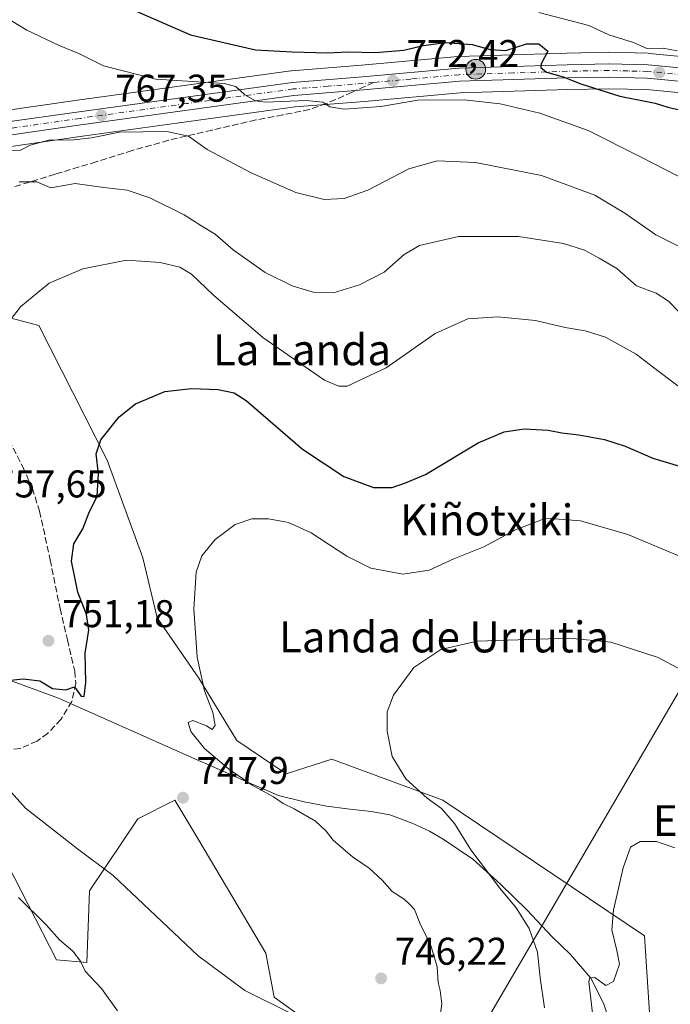
# Model space of a CAD drawing. Units: metres. Extents: x 630886 to 634331, y 4752814 to 4755193.
# Drawn here: x 632598 to 632766, y 4754079 to 4754334 of the extents above; entities that cross this region are included whole.
import ezdxf
from ezdxf.enums import TextEntityAlignment as Align

# ---------------------------------------------------------------- set-up
doc = ezdxf.new("R2010")
doc.units = ezdxf.units.M
doc.header["$MEASUREMENT"] = 0
doc.linetypes.add('DGN Style 3', pattern=[2.307223458686699, 1.648016756204785, -0.6592067024819142])
doc.linetypes.add('DGN Style 4', pattern=[2.6384748266838614, 1.318413404963828, -0.6592067024819142, 0.001648016756204785, -0.6592067024819142])
for name, color, linetype, lineweight in [('Carretera de calzada única Cxs', 7, 'Continuous', 13), ('Carretera de calzada única eje', 7, 'DGN Style 4', 0), ('Curva de nivel maestra', 30, 'Continuous', 30), ('Curva de nivel normal', 30, 'Continuous', 0), ('Entidad de ámbito territorial', 7, 'Continuous', 0), ('Entidad de ámbito territorial CxS', 92, 'Continuous', 0), ('Espacio natural protegido CxS', 121, 'Continuous', 0), ('Matorral CxS', 135, 'Continuous', 0), ('Núcleo urbano CxS', 7, 'Continuous', 0), ('Prado CxS', 92, 'Continuous', 0), ('Punto de cota en terreno', 7, 'Continuous', 0), ('Punto kilométrico de carretera', 7, 'Continuous', 0), ('Rótulo de punto de cota en terreno', 7, 'Continuous', 0), ('Senda', 7, 'DGN Style 3', 0), ('Senda no paivmentada conexión', 7, 'DGN Style 3', 0), ('Tendido', 6, 'Continuous', 0), ('Texto cartográfico', 7, 'Continuous', 0)]:
    doc.layers.add(name, color=color, linetype=linetype, lineweight=lineweight)
doc.styles.add('Style-Arial', font='txt')

# ---------------------------------------------------------------- blocks, each defined once
blk = doc.blocks.new('5PATER')
at = {"layer": 'Punto de cota en terreno', "linetype": 'Continuous', "lineweight": 0}
h = blk.add_hatch(color=51, dxfattribs=at)
edge = h.paths.add_edge_path()
edge.add_ellipse((0, 0), major_axis=(-0.1095731443231308, -0.1110710700762829), ratio=0.9994222409660322, start_angle=0, end_angle=360)
blk = doc.blocks.new('5HITCA')
at = {"layer": 'Espacio natural protegido CxS', "linetype": 'Continuous', "lineweight": 0}
h = blk.add_hatch(color=1, dxfattribs=at)
edge = h.paths.add_edge_path()
edge.add_arc((0, 0), 0.2558578010358639, 0, 360)
at = {"layer": 'Espacio natural protegido CxS', "color": 7, "linetype": 'Continuous', "lineweight": 0}
blk.add_circle((0, 0), 0.2558578010358639, dxfattribs=at)

msp = doc.modelspace()

# ---------------------------------------------------------------- linework, layer by layer
at = {"layer": 'Carretera de calzada única Cxs', "color": 7, "linetype": 'Continuous', "lineweight": 13}
for points in [[(632561.6403000001, 4754298.8859, 763.8165000000009), (632565.9600999998, 4754301.710100001, 764.1814000000013), (632568.5100999996, 4754302.590100001, 764.323000000004), (632576.1201, 4754304.1801, 764.731899999999), (632593.2801000001, 4754306.890100001, 765.8016999999965), (632613.0100999996, 4754309.710100001, 767.3999999999943), (632668.3000999996, 4754317.3201, 772.7652999999991), (632686.4200999998, 4754318.7601, 776.186400000006), (632711.3701, 4754321.0101, 777.3076000000001), (632739.5000999998, 4754321.9001, 777.7452999999952), (632750.2600999996, 4754322.100099999, 780.0988000000071), (632760.4200999998, 4754321.850099999, 780.194399999993), (632778.7301000003, 4754320.100099999, 780.5136000000057), (632788.7301000003, 4754319.090100001, 782.5685999999987), (632797.7600999996, 4754317.800100001, 781.1106000000001), (632826.7801000001, 4754312.840100001, 783.3702000000048), (632831.8651999999, 4754312.1239, 784.107600000003)], [(632593.2801000001, 4754306.890100001, 765.8016999999965), (632613.0100999996, 4754309.710100001, 767.3999999999943), (632668.3000999996, 4754317.3201, 772.7652999999991), (632686.4200999998, 4754318.7601, 776.186400000006), (632711.3701, 4754321.0101, 777.3076000000001), (632739.5000999998, 4754321.9001, 777.7452999999952), (632750.2600999996, 4754322.100099999, 780.0988000000071), (632760.4200999998, 4754321.850099999, 780.194399999993), (632778.7301000003, 4754320.100099999, 780.5136000000057)], [(632778.3901000004, 4754316.710100001, 778.8361000000006), (632760.2100999998, 4754318.440099999, 778.1211000000039), (632750.2500999998, 4754318.690099999, 778.9419000000053), (632739.5800999999, 4754318.4901, 776.0103999999993), (632711.5800999999, 4754317.600099999, 776.842499999999), (632686.7100999998, 4754315.350099999, 774.8050999999978), (632668.6700999998, 4754313.9301, 773.1707000000025), (632613.4801000003, 4754306.3301, 766.8364000000003), (632593.7801000001, 4754303.5101, 765.6891000000034)], [(632778.3901000004, 4754316.710100001, 778.8361000000006), (632760.2100999998, 4754318.440099999, 778.1211000000039), (632750.2500999998, 4754318.690099999, 778.9419000000053), (632739.5800999999, 4754318.4901, 776.0103999999993), (632711.5800999999, 4754317.600099999, 776.842499999999), (632686.7100999998, 4754315.350099999, 774.8050999999978), (632668.6700999998, 4754313.9301, 773.1707000000025), (632613.4801000003, 4754306.3301, 766.8364000000003), (632593.7801000001, 4754303.5101, 765.6891000000034)]]:
    msp.add_polyline3d(points, dxfattribs=at)
at = {"layer": 'Carretera de calzada única eje', "color": 7, "linetype": 'DGN Style 4', "lineweight": 0}
for points in [[(632769.4600999998, 4754319.270099999, 778.820000000007), (632760.3201000001, 4754320.1501, 779.1665999999968), (632755.2301000003, 4754320.270099999, 780.3459000000004), (632750.2500999998, 4754320.4001, 779.517200000002), (632744.8701, 4754320.300100001, 777.4624000000041), (632739.5301000001, 4754320.1801, 776.8699999999953), (632725.5301000001, 4754319.7501, 781.5810999999959), (632711.4801000003, 4754319.3101, 777.0280999999959), (632699.0000999998, 4754318.1801, 776.8046000000032), (632689.3532999996, 4754317.310900001, 775.539300000004), (632689.3136999998, 4754317.3007, 775.5322000000016)], [(632689.3136999998, 4754317.3007, 775.5322000000016), (632686.5701000001, 4754317.0601, 774.6245999999956), (632677.5500999996, 4754316.340100001, 773.7451000000001), (632668.4801000003, 4754315.610099999, 773.0120000000024), (632640.8501000004, 4754311.8201, 770.2657000000036), (632613.2500999998, 4754308.0101, 767.1785999999993), (632593.5301000001, 4754305.190099999, 765.7455999999949), (632585.0100999996, 4754303.840100001, 765.1870999999956), (632576.4401000004, 4754302.5001, 764.6585000000051), (632568.9801000003, 4754300.9301, 764.2238999999972), (632567.9801000003, 4754300.590100001, 764.1603000000032), (632566.6901000004, 4754300.1601, 764.0786999999983), (632564.2600999996, 4754298.590100001, 763.8537999999971), (632562.7786999998, 4754297.653700001, 763.7066000000051)]]:
    msp.add_polyline3d(points, dxfattribs=at)
at = {"layer": 'Curva de nivel maestra', "color": 30, "linetype": 'Continuous', "lineweight": 30, "flags": 128}
for points, elevation in [([(632627.0300000003, 4754336.090100001), (632641.9000000004, 4754329.630100001), (632658.7599999999, 4754325.720100001), (632668.2599999999, 4754325.220100001), (632677.4299999997, 4754325.0001), (632682.6500000004, 4754325.220100001), (632689.8099999997, 4754325.020099999), (632697.1399999997, 4754325.640100001), (632702.1399999997, 4754326.880100001), (632708.0700000003, 4754327.600099999), (632714.8399999999, 4754327.140100001), (632719.5, 4754325.790100001), (632723.5800000001, 4754325.5701), (632728.9000000004, 4754327.270099999), (632732.1200000001, 4754327.280099999), (632734.4900000002, 4754325.4001), (632732.7000000002, 4754322.100099999), (632732.6200000001, 4754321.210100001), (632734.0999999996, 4754319.950099999), (632738.4299999997, 4754318.780099999), (632743, 4754316.960100001), (632753.0800000001, 4754313.720100001), (632762.2400000002, 4754311.920100001), (632765.5599999997, 4754310.860099999), (632769.7100000001, 4754309.9301)], 775), ([(632588.6299999999, 4754161.870100001), (632598.54, 4754162.9301), (632602.8399999999, 4754162.4101), (632606.1600000003, 4754160.440099999), (632609.54, 4754160.090100001), (632611.8499999996, 4754160.800100001), (632613.5199999996, 4754158.450099999), (632614.3600000005, 4754158.300100001), (632614.7699999996, 4754161.970100001), (632614.5999999996, 4754169.5601), (632615.5499999998, 4754175.5101), (632614.9299999997, 4754179.5601), (632612.7199999997, 4754185.350099999), (632611.0099999999, 4754193.4001), (632611.6200000001, 4754197.890100001), (632613.9699999997, 4754201.770099999), (632615.54, 4754205.770099999), (632617.6900000004, 4754210.1601), (632618.0199999996, 4754216.0101), (632617.4600000001, 4754221.1601), (632618.6799999997, 4754224.770099999), (632623.4100000003, 4754230.770099999), (632627.6500000004, 4754234.130100001), (632635.2599999999, 4754237.290100001), (632642.1200000001, 4754238.040100001), (632649.0700000003, 4754237.770099999), (632653.2199999997, 4754236.960100001), (632656.3399999999, 4754234.970100001), (632670.9100000003, 4754222.380100001), (632681.5999999996, 4754215.2601), (632689.3099999997, 4754212.450099999), (632694.1299999999, 4754212.460100001), (632697.5700000003, 4754213.620100001), (632702.7300000006, 4754215.800100001), (632716.4199999999, 4754223.960100001), (632723.1200000001, 4754226.890100001), (632728.3099999997, 4754227.600099999), (632734.5300000003, 4754227.280099999), (632738.0700000003, 4754226.590100001), (632742.4800000006, 4754226.110099999), (632749.1399999997, 4754224.890100001), (632754.4800000006, 4754223.130100001), (632761.6399999997, 4754220.0601), (632769.4600000001, 4754217.710100001)], 750)]:
    msp.add_lwpolyline(points, dxfattribs=dict(at, elevation=elevation))
at = {"layer": 'Curva de nivel normal', "color": 30, "linetype": 'Continuous', "lineweight": 0, "flags": 128}
for points, elevation in [([(632589.9199999999, 4754336.65), (632599.4699999997, 4754330.83), (632607.8099999997, 4754326.869999999), (632613.1200000001, 4754324.74), (632619.2999999998, 4754321.600000001), (632632.9100000003, 4754318.130000001), (632650.6399999997, 4754317.02), (632653.6100000005, 4754316.230000001), (632655.9699999997, 4754314.07), (632658.7599999999, 4754312.5), (632661.2999999998, 4754312.180000001), (632671.8799999999, 4754312.609999999), (632676.2000000002, 4754312.199999999), (632677.9600000001, 4754310.980000001), (632681.7000000002, 4754310.350000001), (632691.2000000002, 4754311.100000001), (632700.8099999997, 4754312.74), (632712.8099999997, 4754312.800000001), (632722.1399999997, 4754311.74), (632732.3799999999, 4754309.32), (632744.8899999997, 4754304.84), (632758.4299999997, 4754298.050000001), (632777.8200000003, 4754288.109999999)], 770.0000000000001), ([(632732.1399999997, 4754335.4), (632745.0700000003, 4754332.02), (632750.2300000006, 4754329.609999999), (632756.6799999997, 4754327.640000001), (632760.1500000004, 4754326.109999999), (632764.3300000001, 4754326.180000001), (632768, 4754325.480000001)], 780), ([(632772.7800000003, 4754272.66), (632762.4699999997, 4754277.84), (632754.4199999999, 4754283.439999999), (632746.6399999997, 4754288.16), (632732.8300000001, 4754293.189999999), (632715.7199999997, 4754296.539999999), (632705.7800000003, 4754297.01), (632698.4800000006, 4754294.960000001), (632687.8399999999, 4754289.4), (632681.7199999997, 4754287.230000001), (632676.4699999997, 4754286.99), (632669.1699999999, 4754288.800000001), (632657.5999999996, 4754293.9), (632646.2300000006, 4754299.92), (632641.3700000001, 4754303.4), (632635.75, 4754304.640000001), (632623.4800000006, 4754304.4), (632616.2300000006, 4754302.970000001), (632611.6399999997, 4754302.42), (632605.2000000002, 4754302.369999999), (632600.2999999998, 4754301.09), (632597.8099999997, 4754299.800000001), (632595.0099999999, 4754299.66)], 765), ([(632768.5, 4754257.84), (632765.7199999997, 4754260.66), (632762.5599999997, 4754262.77), (632757.4400000004, 4754264.640000001), (632752.3399999999, 4754269.100000001), (632747.75, 4754271.82), (632743.9500000002, 4754273.91), (632738.5199999996, 4754275.640000001), (632726.8600000005, 4754277.449999999), (632711.3399999999, 4754277.460000001), (632701.1900000004, 4754275.07), (632697.2000000002, 4754272.730000001), (632692.0599999997, 4754268.220000001), (632685.6399999997, 4754264.869999999), (632678.8899999997, 4754262.859999999), (632673.6900000004, 4754263.01), (632668.2400000002, 4754264.66), (632661.25, 4754268.140000001), (632652.9100000003, 4754273.99), (632648.2800000003, 4754278.029999999), (632644.5199999996, 4754280.26), (632640.2699999996, 4754283.02), (632631.3499999996, 4754287.42), (632625.4600000001, 4754289.42), (632619.4400000004, 4754290.100000001), (632612.0199999996, 4754291.119999999), (632605.6900000004, 4754290.050000001), (632602.0300000003, 4754291.600000001), (632597.4800000006, 4754291.609999999)], 760), ([(632592.1399999997, 4754252.08), (632597.9500000002, 4754259.300000001), (632605.25, 4754265.34), (632614, 4754269.08), (632625.29, 4754271.25), (632634.0300000003, 4754270.66), (632639.0800000001, 4754269.460000001), (632642.0999999996, 4754267.699999999), (632647.8399999999, 4754262.189999999), (632660.6600000003, 4754251.279999999), (632670.2199999997, 4754244.67), (632676.5999999996, 4754240.199999999), (632680.2699999996, 4754238.65), (632682.5, 4754238.710000001), (632692.5499999998, 4754243.439999999), (632705.25, 4754252.32), (632713.7699999996, 4754256.119999999), (632721.5300000003, 4754256.630000001), (632731.2800000003, 4754255.640000001), (632738.9800000006, 4754253.850000001), (632744.0999999996, 4754252.960000001), (632749.3600000005, 4754251.369999999), (632753.25, 4754249.16), (632757.3300000001, 4754246.960000001), (632761.8399999999, 4754243.470000001), (632768.1100000005, 4754238.74)], 755), ([(632769.6299999999, 4754194.189999999), (632755.1799999997, 4754200.279999999), (632742.9199999999, 4754203.779999999), (632733.9400000004, 4754204.460000001), (632726.04, 4754201.49), (632717.8700000001, 4754197.08), (632710.1399999997, 4754193.960000001), (632703.7400000002, 4754191.08), (632696.8499999996, 4754189.970000001), (632688.5700000003, 4754191.529999999), (632682.3399999999, 4754194.630000001), (632673.0999999996, 4754200.730000001), (632667.29, 4754203.380000001), (632662.0999999996, 4754204.359999999), (632657.8099999997, 4754204.33), (632653.4800000006, 4754202.859999999), (632648.2400000002, 4754198.980000001), (632644.8099999997, 4754194.720000001), (632643.3799999999, 4754190.539999999), (632642.7400000002, 4754181.050000001), (632643.6299999999, 4754168.49), (632645.5300000003, 4754159.779999999), (632647.6900000004, 4754154.16), (632648.2699999996, 4754150.850000001), (632647.5199999996, 4754149.810000001), (632646.0099999999, 4754150.76), (632642.5199999996, 4754152.100000001), (632641.3099999997, 4754151.57), (632641.9299999997, 4754149.300000001), (632645.5300000003, 4754144.83), (632651.6799999997, 4754139.600000001), (632657.8600000005, 4754135.359999999), (632663.3399999999, 4754132.32), (632665.8799999999, 4754130.619999999), (632668.7599999999, 4754129.289999999), (632674.2699999996, 4754126.039999999), (632677.0199999996, 4754123.439999999), (632678.8099999997, 4754121.100000001), (632683.8799999999, 4754116.84), (632688.1299999999, 4754113.92), (632691.5199999996, 4754110.789999999), (632694.0899999999, 4754107.880000001), (632697.2599999999, 4754105.880000001), (632698.6399999997, 4754104.57), (632699.9000000004, 4754103.220000001), (632701.4000000004, 4754099.439999999), (632704.1200000001, 4754093.83), (632705.8200000003, 4754088.350000001), (632706.0099999999, 4754084.300000001), (632706.5800000001, 4754082.199999999), (632706.9800000006, 4754078.789999999), (632706.4000000004, 4754074.42)], 745), ([(632733.6200000001, 4754077.77), (632732.4699999997, 4754085.51), (632731.8200000003, 4754092.16), (632729.5999999996, 4754098.300000001), (632726.2400000002, 4754103.630000001), (632721.9900000002, 4754108.680000001), (632714.5300000003, 4754118.65), (632710.2800000003, 4754125.439999999), (632706.9400000004, 4754129.350000001), (632703.2000000002, 4754131.980000001), (632697.6600000003, 4754136.980000001), (632694.1600000003, 4754142.76), (632692.8700000001, 4754149.369999999), (632692.8700000001, 4754154.390000001), (632694.4699999997, 4754158.720000001), (632699.7699999996, 4754165.800000001), (632706.7000000002, 4754170.460000001), (632716.1799999997, 4754172.640000001), (632739.9600000001, 4754173.449999999), (632750.8099999997, 4754172.359999999), (632763.0300000003, 4754168.470000001), (632772.3399999999, 4754163.460000001)], 740), ([(632667.9900000002, 4754076.279999999), (632655.9500000002, 4754082.24), (632643.8399999999, 4754091.220000001), (632621.8099999997, 4754112), (632612.5599999997, 4754118.859999999), (632599.0999999996, 4754129.390000001), (632594.75, 4754134.34)], 745), ([(632746.0599999997, 4754076.369999999), (632745.1200000001, 4754084.51), (632745.3700000001, 4754085.529999999), (632746.5999999996, 4754085.59), (632749.4800000006, 4754083.550000001), (632751.4800000006, 4754084.59), (632753.0499999998, 4754089), (632752.3200000003, 4754092.58), (632751.0800000001, 4754097.949999999), (632751.4500000002, 4754103), (632753.9600000001, 4754113.949999999), (632755.8799999999, 4754119.32), (632758.3399999999, 4754120.83), (632762.5999999996, 4754120.82), (632767.3300000001, 4754119.130000001)], 735), ([(632597.2999999998, 4754106.279999999), (632604.5300000003, 4754099.119999999), (632607.9500000002, 4754095.34), (632611.4000000004, 4754092.439999999), (632613.3499999996, 4754089.850000001), (632614.5899999999, 4754087.25), (632618.8200000003, 4754082.779999999), (632623, 4754076.960000001)], 740)]:
    msp.add_lwpolyline(points, dxfattribs=dict(at, elevation=elevation))
at = {"layer": 'Entidad de ámbito territorial', "color": 7, "linetype": 'Continuous', "lineweight": 0, "flags": 128}
msp.add_lwpolyline([(632567.6390000011, 4754172.568000001), (632607.7120000019, 4754157.878000001), (632611.5980000016, 4754156.156000001), (632643.9910000024, 4754141.791000001), (632646.8270000014, 4754140.524), (632657.0510000003, 4754135.959), (632664.6670000005, 4754132.737000002), (632671.3420000009, 4754131.039000003), (632677.2210000006, 4754129.945000002), (632682.4380000011, 4754129.257000002), (632688.7199999996, 4754128.603000001), (632693.5220000006, 4754127.729000002), (632699.2699999998, 4754125.508000001), (632703.7780000004, 4754123.434999999), (632707.3270000011, 4754121.409000001), (632715.0040000004, 4754116.188000001), (632722.2090000005, 4754109.772000001), (632729.022000002, 4754103.122000001), (632735.5850000008, 4754096.087999998), (632740.3250000017, 4754091.578999998), (632745.6210000016, 4754085.412), (632748.8880000009, 4754078.928), (632753.074, 4754066.46)], dxfattribs=at)
msp.add_lwpolyline([(632567.6390000011, 4754172.568000001), (632607.7120000019, 4754157.878000001), (632611.5980000016, 4754156.156000001), (632643.9910000024, 4754141.791000001), (632646.8270000014, 4754140.524), (632657.0510000003, 4754135.959), (632664.6670000005, 4754132.737000002), (632671.3420000009, 4754131.039000003), (632677.2210000006, 4754129.945000002), (632682.4380000011, 4754129.257000002), (632688.7199999996, 4754128.603000001), (632693.5220000006, 4754127.729000002), (632699.2699999998, 4754125.508000001), (632703.7780000004, 4754123.434999999), (632707.3270000011, 4754121.409000001), (632715.0040000004, 4754116.188000001), (632722.2090000005, 4754109.772000001), (632729.022000002, 4754103.122000001), (632735.5850000008, 4754096.087999998), (632740.3250000017, 4754091.578999998), (632745.6210000016, 4754085.412), (632748.8880000009, 4754078.928), (632753.074, 4754066.46)], dxfattribs=at)
at = {"layer": 'Entidad de ámbito territorial CxS', "color": 92, "linetype": 'Continuous', "lineweight": 0, "flags": 128}
for points in [[(632567.6390000005, 4754172.568), (632607.7120000013, 4754157.878000001), (632611.598000001, 4754156.155999999), (632643.9909999997, 4754141.791), (632646.8269999987, 4754140.523999999), (632657.0509999997, 4754135.959000001), (632664.6669999999, 4754132.737000001), (632671.3420000003, 4754131.039000002), (632677.221, 4754129.945000002), (632682.4380000005, 4754129.257), (632688.719999999, 4754128.603), (632693.522, 4754127.729000002), (632699.2699999991, 4754125.508), (632703.7779999999, 4754123.435), (632707.3270000005, 4754121.409), (632715.0039999998, 4754116.188), (632722.2089999999, 4754109.772), (632729.0219999992, 4754103.122000001), (632735.5850000002, 4754096.087999999), (632740.325000001, 4754091.579), (632745.621000001, 4754085.412000001), (632748.8880000003, 4754078.927999999), (632753.0739999994, 4754066.460000001)], [(632753.0739999994, 4754066.460000001), (632748.8880000003, 4754078.927999999), (632745.621000001, 4754085.412000001), (632740.325000001, 4754091.579), (632735.5850000002, 4754096.087999999), (632729.0219999992, 4754103.122000001), (632722.2089999999, 4754109.772), (632715.0039999998, 4754116.188), (632707.3270000005, 4754121.409), (632703.7779999999, 4754123.435), (632699.2699999991, 4754125.508), (632693.522, 4754127.729000002), (632688.719999999, 4754128.603), (632682.4380000005, 4754129.257), (632677.221, 4754129.945000002), (632671.3420000003, 4754131.039000002), (632664.6669999999, 4754132.737000001), (632657.0509999997, 4754135.959000001), (632646.8269999987, 4754140.523999999), (632643.9909999997, 4754141.791), (632611.598000001, 4754156.155999999), (632607.7120000013, 4754157.878000001), (632567.6390000005, 4754172.568)]]:
    msp.add_lwpolyline(points, dxfattribs=at)
at = {"layer": 'Matorral CxS', "color": 135, "linetype": 'Continuous', "lineweight": 0}
for points in [[(632573.2619000003, 4754297.0273, 764.1572000000016), (632575.5664999997, 4754296.370100001, 764.278999999995), (632589.1157000001, 4754257.928099999, 755.880799999999), (632602.5506999996, 4754254.412900001, 754.2673999999971), (632620.2461000001, 4754219.5507, 749.8701000000001), (632629.4984999998, 4754194.270500001, 747.4122000000062), (632633.2651000004, 4754178.6645, 746.5785999999936), (632644.0289000003, 4754163.057499999, 744.9670999999945), (632653.8444999997, 4754146.940300001, 744.0442999999942), (632666.6303000003, 4754138.301899999, 743.0187000000006), (632678.4707000004, 4754142.0689, 741.5141000000004), (632707.2845000002, 4754131.5031, 739.3779999999971), (632759.5021000003, 4754096.3759, 734.2771000000066), (632761.0504999999, 4754072.449100001, 732.0547999999981), (632761.4183, 4754055.3103, 730.2366999999941), (632764.5745000001, 4754027.438300001, 726.8963999999978)], [(632589.1157000001, 4754257.928099999, 755.880799999999), (632602.5506999996, 4754254.412900001, 754.2673999999971), (632620.2461000001, 4754219.5507, 749.8701000000001), (632629.4984999998, 4754194.270500001, 747.4122000000062), (632633.2651000004, 4754178.6645, 746.5785999999936), (632644.0289000003, 4754163.057499999, 744.9670999999945), (632653.8444999997, 4754146.940300001, 744.0442999999942), (632666.6303000003, 4754138.301899999, 743.0187000000006), (632678.4707000004, 4754142.0689, 741.5141000000004), (632707.2845000002, 4754131.5031, 739.3779999999971), (632759.5021000003, 4754096.3759, 734.2771000000066), (632761.0504999999, 4754072.449100001, 732.0547999999981)], [(632524.1394999997, 4754114.768999999, 737.9619999999995), (632528.2559000002, 4754114.6907, 738.2958000000073), (632539.0652999999, 4754129.814300001, 741.5207999999984), (632548.0384999998, 4754135.465100001, 742.5798000000068), (632569.7987000003, 4754133.485500001, 742.6361000000034), (632592.5482999999, 4754118.6461, 742.1753999999929), (632607.1706999998, 4754090.1831, 739.3947000000044), (632615.0088999998, 4754089.469699999, 740.7718000000023), (632615.7222999996, 4754108.0077, 744.0411000000023), (632628.1969, 4754126.690099999, 747.2768000000069), (632637.8120999997, 4754131.536900001, 748.0464000000065), (632644.0049000002, 4754121.1141, 747.6217000000034), (632661.3903000001, 4754091.854499999, 746.6684999999999), (632663.5431000004, 4754080.4705, 745.5696999999927), (632674.4379000004, 4754072.635299999, 745.1248999999953), (632676.4156999999, 4754060.7645, 743.7603999999993), (632707.0773, 4754040.978700001, 741.4483999999939), (632710.0450999998, 4754028.117900001, 739.1808000000019), (632696.8507000003, 4754010.708100001, 735.7548999999999), (632669.4901000002, 4754002.3981, 733.1450000000042), (632665.5333000004, 4753971.7303, 725.4591999999975)], [(632674.4379000004, 4754072.635299999, 745.1248999999953), (632663.5431000004, 4754080.4705, 745.5696999999927), (632661.3903000001, 4754091.854499999, 746.6684999999999), (632644.0049000002, 4754121.1141, 747.6217000000034), (632637.8120999997, 4754131.536900001, 748.0464000000065), (632628.1969, 4754126.690099999, 747.2768000000069), (632615.7222999996, 4754108.0077, 744.0411000000023), (632615.0088999998, 4754089.469699999, 740.7718000000023), (632607.1706999998, 4754090.1831, 739.3947000000044), (632592.5482999999, 4754118.6461, 742.1753999999929)]]:
    msp.add_polyline3d(points, dxfattribs=at)
at = {"layer": 'Núcleo urbano CxS', "color": 7, "linetype": 'Continuous', "lineweight": 0}
for points in [[(632779.0235000001, 4754323.085700001, 781.0105999999942), (632760.7055000003, 4754324.8365, 780.2816000000021), (632760.4939000001, 4754324.849300001, 780.2681000000011), (632750.3339000001, 4754325.099300001, 778.8374999999943), (632750.2323000003, 4754325.100000001, 778.8203999999969), (632739.4247000003, 4754324.8991, 776.6346000000049), (632711.2753, 4754324.0088, 775.1913000000059), (632711.1007000003, 4754323.998000001, 775.1834999999992), (632686.1665000003, 4754321.749600001, 774.4616999999998), (632668.0625, 4754320.310799999, 773.7866000000067), (632667.8910999997, 4754320.292199999, 773.7727000000014), (632612.5932999998, 4754312.681100001, 767.7266999999993), (632592.8339000001, 4754309.856699999, 766.1290000000009), (632575.6256999997, 4754307.139000001, 764.9559000000008), (632575.5065000001, 4754307.116699999, 764.9496999999974), (632567.8964999998, 4754305.526699999, 764.4619999999995), (632567.5314999997, 4754305.425899999, 764.4340999999987), (632564.9577000003, 4754304.537500001, 764.2249000000012), (632564.4600999998, 4754304.3081, 764.1775999999954), (632564.3469000002, 4754304.239499999, 764.1650999999983), (632559.9549000004, 4754301.438100001, 763.7277999999933), (632559.4528999999, 4754301.116900001, 763.6796000000032), (632559.3044999996, 4754301.0077, 763.6634999999952)], [(632592.8339000001, 4754309.856699999, 766.1290000000009), (632612.5932999998, 4754312.681100001, 767.7266999999993), (632667.8910999997, 4754320.292199999, 773.7727000000014), (632668.0625, 4754320.310799999, 773.7866000000067), (632686.1665000003, 4754321.749600001, 774.4616999999998), (632711.1007000003, 4754323.998000001, 775.1834999999992), (632711.2753, 4754324.0088, 775.1913000000059), (632739.4247000003, 4754324.8991, 776.6346000000049), (632750.2323000003, 4754325.100000001, 778.8203999999969), (632750.3339000001, 4754325.099300001, 778.8374999999943), (632760.4939000001, 4754324.849300001, 780.2681000000011), (632760.7055000003, 4754324.8365, 780.2816000000021), (632779.0235000001, 4754323.085700001, 781.0105999999942)], [(632783.5950999996, 4754313.159800001, 778.3282999999938), (632778.0947000004, 4754313.7247, 777.8861000000034), (632760.0301000001, 4754315.443800001, 776.6777000000002), (632750.2405000003, 4754315.6896, 775.7532000000066), (632739.6558999997, 4754315.4911, 774.6334999999963), (632711.7631000001, 4754314.604499999, 772.7501000000047), (632686.9628999997, 4754312.360900001, 771.6880999999995), (632668.9927000003, 4754310.9463, 770.3125), (632613.8973000003, 4754303.359400001, 766.4184999999999), (632594.2267000005, 4754300.543600001, 765.4282999999997), (632577.2909000004, 4754297.8683, 764.4352000000072), (632573.2619000003, 4754297.0273, 764.1572000000016)], [(632778.0947000004, 4754313.7247, 777.8861000000034), (632760.0301000001, 4754315.443800001, 776.6777000000002), (632750.2405000003, 4754315.6896, 775.7532000000066), (632739.6558999997, 4754315.4911, 774.6334999999963), (632711.7631000001, 4754314.604499999, 772.7501000000047), (632686.9628999997, 4754312.360900001, 771.6880999999995), (632668.9927000003, 4754310.9463, 770.3125), (632613.8973000003, 4754303.359400001, 766.4184999999999), (632594.2267000005, 4754300.543600001, 765.4282999999997)]]:
    msp.add_polyline3d(points, dxfattribs=at)
at = {"layer": 'Prado CxS', "color": 92, "linetype": 'Continuous', "lineweight": 0}
for points in [[(632779.0235000001, 4754323.085700001, 781.0105999999942), (632760.7055000003, 4754324.8365, 780.2816000000021), (632760.4939000001, 4754324.849300001, 780.2681000000011), (632750.3339000001, 4754325.099300001, 778.8374999999943), (632750.2323000003, 4754325.100000001, 778.8203999999969), (632739.4247000003, 4754324.8991, 776.6346000000049), (632711.2753, 4754324.0088, 775.1913000000059), (632711.1007000003, 4754323.998000001, 775.1834999999992), (632686.1665000003, 4754321.749600001, 774.4616999999998), (632668.0625, 4754320.310799999, 773.7866000000067), (632667.8910999997, 4754320.292199999, 773.7727000000014), (632612.5932999998, 4754312.681100001, 767.7266999999993), (632592.8339000001, 4754309.856699999, 766.1290000000009), (632575.6256999997, 4754307.139000001, 764.9559000000008), (632575.5065000001, 4754307.116699999, 764.9496999999974), (632567.8964999998, 4754305.526699999, 764.4619999999995), (632567.5314999997, 4754305.425899999, 764.4340999999987), (632564.9577000003, 4754304.537500001, 764.2249000000012), (632564.4600999998, 4754304.3081, 764.1775999999954), (632564.3469000002, 4754304.239499999, 764.1650999999983), (632559.9549000004, 4754301.438100001, 763.7277999999933), (632559.4528999999, 4754301.116900001, 763.6796000000032), (632559.3044999996, 4754301.0077, 763.6634999999952)], [(632779.0235000001, 4754323.085700001, 781.0105999999942), (632760.7055000003, 4754324.8365, 780.2816000000021), (632760.4939000001, 4754324.849300001, 780.2681000000011), (632750.3339000001, 4754325.099300001, 778.8374999999943), (632750.2323000003, 4754325.100000001, 778.8203999999969), (632739.4247000003, 4754324.8991, 776.6346000000049), (632711.2753, 4754324.0088, 775.1913000000059), (632711.1007000003, 4754323.998000001, 775.1834999999992), (632686.1665000003, 4754321.749600001, 774.4616999999998), (632668.0625, 4754320.310799999, 773.7866000000067), (632667.8910999997, 4754320.292199999, 773.7727000000014), (632612.5932999998, 4754312.681100001, 767.7266999999993), (632592.8339000001, 4754309.856699999, 766.1290000000009)], [(632761.0504999999, 4754072.449100001, 732.0547999999981), (632759.5021000003, 4754096.3759, 734.2771000000066), (632707.2845000002, 4754131.5031, 739.3779999999971), (632678.4707000004, 4754142.0689, 741.5141000000004), (632666.6303000003, 4754138.301899999, 743.0187000000006), (632653.8444999997, 4754146.940300001, 744.0442999999942), (632644.0289000003, 4754163.057499999, 744.9670999999945), (632633.2651000004, 4754178.6645, 746.5785999999936), (632629.4984999998, 4754194.270500001, 747.4122000000062), (632620.2461000001, 4754219.5507, 749.8701000000001), (632602.5506999996, 4754254.412900001, 754.2673999999971), (632589.1157000001, 4754257.928099999, 755.880799999999), (632575.5664999997, 4754296.370100001, 764.278999999995), (632573.2619000003, 4754297.0273, 764.1572000000016), (632577.2909000004, 4754297.8683, 764.4352000000072), (632594.2267000005, 4754300.543600001, 765.4282999999997), (632613.8973000003, 4754303.359400001, 766.4184999999999), (632668.9927000003, 4754310.9463, 770.3125), (632686.9628999997, 4754312.360900001, 771.6880999999995), (632711.7631000001, 4754314.604499999, 772.7501000000047), (632739.6558999997, 4754315.4911, 774.6334999999963), (632750.2405000003, 4754315.6896, 775.7532000000066), (632760.0301000001, 4754315.443800001, 776.6777000000002), (632778.0947000004, 4754313.7247, 777.8861000000034)], [(632783.5950999996, 4754313.159800001, 778.3282999999938), (632778.0947000004, 4754313.7247, 777.8861000000034), (632760.0301000001, 4754315.443800001, 776.6777000000002), (632750.2405000003, 4754315.6896, 775.7532000000066), (632739.6558999997, 4754315.4911, 774.6334999999963), (632711.7631000001, 4754314.604499999, 772.7501000000047), (632686.9628999997, 4754312.360900001, 771.6880999999995), (632668.9927000003, 4754310.9463, 770.3125), (632613.8973000003, 4754303.359400001, 766.4184999999999), (632594.2267000005, 4754300.543600001, 765.4282999999997), (632577.2909000004, 4754297.8683, 764.4352000000072), (632573.2619000003, 4754297.0273, 764.1572000000016)], [(632573.2619000003, 4754297.0273, 764.1572000000016), (632575.5664999997, 4754296.370100001, 764.278999999995), (632589.1157000001, 4754257.928099999, 755.880799999999), (632602.5506999996, 4754254.412900001, 754.2673999999971), (632620.2461000001, 4754219.5507, 749.8701000000001), (632629.4984999998, 4754194.270500001, 747.4122000000062), (632633.2651000004, 4754178.6645, 746.5785999999936), (632644.0289000003, 4754163.057499999, 744.9670999999945), (632653.8444999997, 4754146.940300001, 744.0442999999942), (632666.6303000003, 4754138.301899999, 743.0187000000006), (632678.4707000004, 4754142.0689, 741.5141000000004), (632707.2845000002, 4754131.5031, 739.3779999999971), (632759.5021000003, 4754096.3759, 734.2771000000066), (632761.0504999999, 4754072.449100001, 732.0547999999981), (632761.4183, 4754055.3103, 730.2366999999941), (632764.5745000001, 4754027.438300001, 726.8963999999978)], [(632524.1394999997, 4754114.768999999, 737.9619999999995), (632528.2559000002, 4754114.6907, 738.2958000000073), (632539.0652999999, 4754129.814300001, 741.5207999999984), (632548.0384999998, 4754135.465100001, 742.5798000000068), (632569.7987000003, 4754133.485500001, 742.6361000000034), (632592.5482999999, 4754118.6461, 742.1753999999929), (632607.1706999998, 4754090.1831, 739.3947000000044), (632615.0088999998, 4754089.469699999, 740.7718000000023), (632615.7222999996, 4754108.0077, 744.0411000000023), (632628.1969, 4754126.690099999, 747.2768000000069), (632637.8120999997, 4754131.536900001, 748.0464000000065), (632644.0049000002, 4754121.1141, 747.6217000000034), (632661.3903000001, 4754091.854499999, 746.6684999999999), (632663.5431000004, 4754080.4705, 745.5696999999927), (632674.4379000004, 4754072.635299999, 745.1248999999953), (632676.4156999999, 4754060.7645, 743.7603999999993), (632707.0773, 4754040.978700001, 741.4483999999939), (632710.0450999998, 4754028.117900001, 739.1808000000019), (632696.8507000003, 4754010.708100001, 735.7548999999999), (632669.4901000002, 4754002.3981, 733.1450000000042), (632665.5333000004, 4753971.7303, 725.4591999999975)], [(632592.5482999999, 4754118.6461, 742.1753999999929), (632607.1706999998, 4754090.1831, 739.3947000000044), (632615.0088999998, 4754089.469699999, 740.7718000000023), (632615.7222999996, 4754108.0077, 744.0411000000023), (632628.1969, 4754126.690099999, 747.2768000000069), (632637.8120999997, 4754131.536900001, 748.0464000000065), (632644.0049000002, 4754121.1141, 747.6217000000034), (632661.3903000001, 4754091.854499999, 746.6684999999999), (632663.5431000004, 4754080.4705, 745.5696999999927), (632674.4379000004, 4754072.635299999, 745.1248999999953)]]:
    msp.add_polyline3d(points, dxfattribs=at)
at = {"layer": 'Senda', "color": 7, "linetype": 'DGN Style 3', "lineweight": 0}
for points in [[(632684.6003000002, 4754315.183900001, 773.6677000000054), (632683.7200999996, 4754314.790100001, 773.137600000002), (632677.1501000002, 4754311.860099999, 771.0556999999973), (632672.7200999996, 4754310.3101, 771.1379000000015), (632665.7801000001, 4754308.880100001, 772.648199999996), (632658.8000999996, 4754307.5801, 769.5181000000011), (632647.4700999996, 4754304.9801, 768.1027999999933), (632636.1801000005, 4754302.3301, 765.5758999999962), (632626.7801000001, 4754299.670100001, 764.0244999999995), (632617.4200999998, 4754296.7501, 762.3077000000048), (632606.7701000003, 4754293.530099999, 760.8135000000038), (632596.1201, 4754290.2601, 760.9198000000034)], [(632592.8101000005, 4754228.8201, 755.4759999999952), (632598.4101, 4754217.8201, 753.8570000000037), (632600.9001000002, 4754212.1801, 753.2375999999931), (632602.7701000003, 4754206.3101, 752.4002999999939), (632605.5100999996, 4754193.710100001, 751.6621000000015), (632608.0701000001, 4754181.110099999, 751.8249000000069), (632609.9801000003, 4754173.0001, 751.7458999999944), (632611.8800999997, 4754164.890100001, 750.4581999999937), (632612.1700999998, 4754161.7301, 750.2513999999939), (632611.1401000004, 4754157.030099999, 750.0132000000012), (632608.3101000005, 4754152.370100001, 749.4633999999934), (632604.8601000002, 4754148.780099999, 749.2994999999937), (632602.1101000002, 4754146.780099999, 749.0764999999956), (632597.7301000003, 4754144.880100001, 748.7529000000069), (632593.0401, 4754144.290100001, 748.0258000000031)]]:
    msp.add_polyline3d(points, dxfattribs=at)
at = {"layer": 'Senda no paivmentada conexión', "color": 7, "linetype": 'DGN Style 3', "lineweight": 0, "extrusion": (-0.3096377440064964, -0.1390591030000142, 0.9406311888085568), "elevation": -856306.101188632, "flags": 128}
msp.add_lwpolyline([(-4077816.995368103, 2375284.778339194), (-4077816.995368103, 2375279.285312519)], dxfattribs=at)
at = {"layer": 'Tendido', "color": 6, "linetype": 'Continuous', "lineweight": 0}
msp.add_polyline3d([(632562.5099999999, 4753808.310000001, 725.1837999999989), (632633.2199999997, 4753933.449999999, 723.7975000000006), (632704.5099999999, 4754050.4, 743.477899999998), (632795.2396000001, 4754205.463199999, 753.1625000000058), (632835.324, 4754273.9904, 779.0960000000051)], dxfattribs=at)

# ---------------------------------------------------------------- block references
at = {"layer": 'Punto de cota en terreno', "color": 7, "linetype": 'Continuous', "lineweight": 0, "xscale": 10, "yscale": 10, "zscale": 10}
for p in [(632763.3399999999, 4754319.859999999, 777.4199999999983), (632694.3200000003, 4754317.76, 772.4199999999983), (632618.8200000003, 4754308.789999999, 767.3500000000058), (632605.0700000003, 4754172.75, 751.179999999993), (632639.9299999997, 4754132.15, 747.8999999999943), (632691.2699999996, 4754085.359999999, 746.2200000000012)]:
    msp.add_blockref('5PATER', p, dxfattribs=at)
at = {"layer": 'Punto kilométrico de carretera', "color": 7, "linetype": 'Continuous', "lineweight": 0, "xscale": 10, "yscale": 10, "zscale": 10}
msp.add_blockref('5HITCA', (632715.7745000003, 4754320.7086, 776.6622000000062), dxfattribs=at)

# ---------------------------------------------------------------- texts
at = {"layer": 'Rótulo de punto de cota en terreno', "color": 7, "linetype": 'Continuous', "lineweight": 0, "style": 'Style-Arial'}
for s, p in [('772,42', (632697.8477999996, 4754321.287799999)), ('767,35', (632622.3477999996, 4754312.3178)), ('757,65', (632590.9778000005, 4754209.867799999)), ('751,18', (632608.5977999996, 4754176.277799999)), ('747,9', (632643.4578, 4754135.677800001)), ('746,22', (632694.7977999998, 4754088.887800001))]:
    msp.add_text(s, height=7.000000000000002, dxfattribs=at).set_placement(p)
at = {"layer": 'Texto cartográfico', "color": 7, "linetype": 'Continuous', "lineweight": 0, "style": 'Style-Arial'}
for s, p in [('La Landa', (632670.7643304879, 4754248.100149999)), ('Kiñotxiki', (632718.6130768295, 4754204.040150001)), ('Landa de Urrutia', (632707.5698048783, 4754173.750150001)), ('Errekalde', (632786.191785366, 4754126.190149999))]:
    msp.add_text(s, height=8, dxfattribs=at).set_placement(p, align=Align.MIDDLE_CENTER)

doc.saveas('drawing.dxf')
